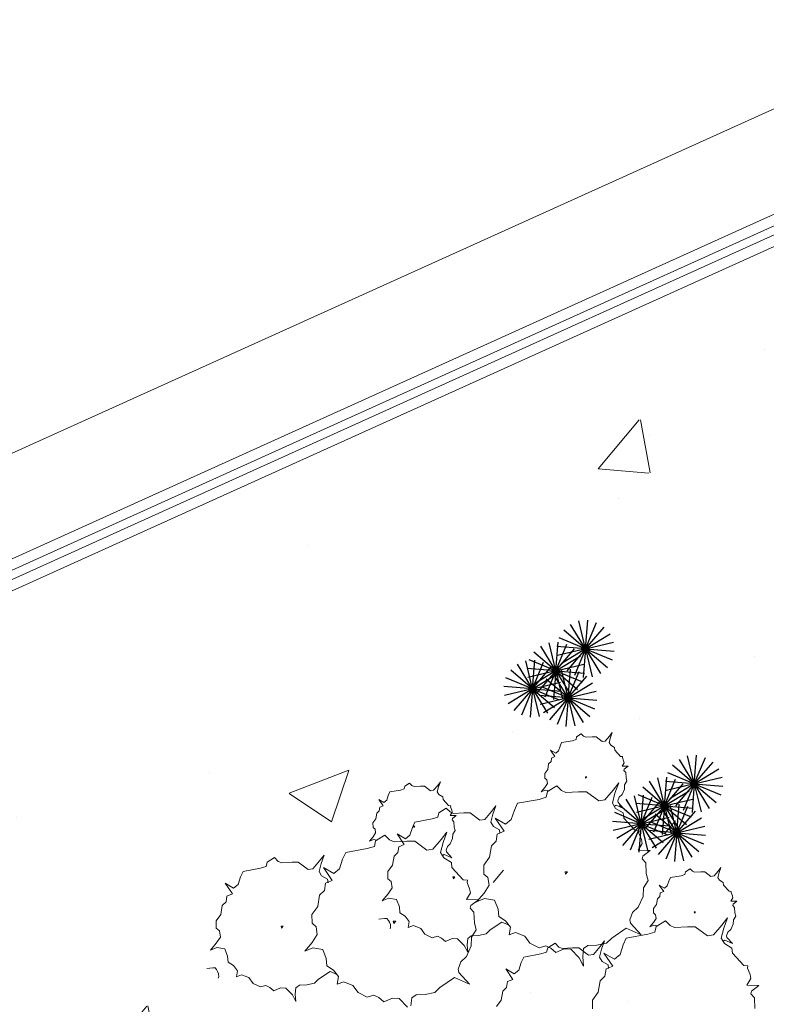
# Model space of a CAD drawing. Units: millimetres. Extents: x -480 to 1720, y 645 to 1435.
# Drawn here: x 405 to 406, y 741 to 743 of the extents above; entities that cross this region are included whole.
import ezdxf

# ---------------------------------------------------------------- set-up
doc = ezdxf.new("R2010")
doc.units = ezdxf.units.MM
for name, color, linetype, lineweight in [('cotation ext', 7, 'Continuous', 20), ('prte et fenetre', 4, 'Continuous', 20), ('VERDURE', 72, 'Continuous', 5)]:
    doc.layers.add(name, color=color, linetype=linetype, lineweight=lineweight)
doc.layers.add('esp public', color=41, linetype='Continuous')
pattern_1 = [(50, (447.081, -405.9322), (1.4574774, -0.1275127), [0.1524, -1.6764]), (355, (447.081, -405.9322), (-0.2819474, 1.5284548), [0.12192, -1.3411247]), (100.45144, (447.2024, -405.9428), (1.17553, 1.400942), [0.12952, -1.424722]), (46.1842, (447.081, -405.5258), (2.1686323, -0.3363386), [0.2286, -2.5146]), (96.63556, (447.2617, -405.5538), (1.899233, 1.979409), [0.19428, -2.137085]), (351.18415, (447.081, -405.5258), (1.899233, 1.979409), [0.1828797, -2.011678]), (21, (447.2842, -405.6274), (1.2129151, -0.8181216), [0.1524, -1.6764]), (326, (447.2842, -405.6274), (0.4944162, 1.4735037), [0.12192, -1.34112]), (71.45144, (447.3853, -405.6956), (1.7073314, 0.6553822), [0.12952, -1.4247195]), (37.5, (447.081, -405.9322), (0.02470883, 0.6764403), [0, -1.324864, 0, -1.36144, 0, -1.3462]), (7.5, (447.081, -405.9322), (0.5345573, 0.8014446), [0, -0.776224, 0, -1.294384, 0, -0.51308]), (327.5, (446.62785, -405.9322), (1.08472476, -0.04582995), [0, -0.508, 0, -1.58496, 0, -2.10312]), (317.5, (446.4247, -405.9322), (1.18503345, 0.2034119), [0, -0.6604, 0, -1.052576, 0, -1.49352])]

# ---------------------------------------------------------------- blocks, each defined once
blk = doc.blocks.new('bois')
at = {"color": 252, "linetype": 'Continuous'}
for p, q in [((3.824, 11.502), (3.467, 12.088)), ((3.824, 11.502), (3.665, 12.169)), ((3.824, 11.502), (3.879, 12.186)), ((3.824, 11.502), (4.088, 12.136)), ((3.824, 11.502), (4.271, 12.023)), ((3.824, 11.502), (3.191, 11.766)), ((3.824, 11.502), (3.303, 11.948)), ((3.824, 11.502), (4.41, 11.86)), ((3.113, 10.98), (2.755, 11.565)), ((3.113, 10.98), (2.954, 11.647)), ((3.113, 10.98), (3.168, 11.664)), ((3.113, 10.98), (3.377, 11.613)), ((3.824, 11.502), (3.141, 11.557)), ((3.824, 11.502), (4.492, 11.661)), ((3.113, 10.98), (2.592, 11.426)), ((3.113, 10.98), (3.559, 11.501)), ((3.113, 10.98), (3.699, 11.337)), ((3.824, 11.502), (3.157, 11.343)), ((3.824, 11.502), (3.239, 11.144)), ((3.824, 11.502), (3.378, 10.981)), ((3.824, 11.502), (3.561, 10.869)), ((3.824, 11.502), (3.77, 10.818)), ((3.824, 11.502), (4.182, 10.917)), ((3.824, 11.502), (3.984, 10.835)), ((3.824, 11.502), (4.508, 11.447)), ((3.824, 11.502), (4.458, 11.239)), ((3.824, 11.502), (4.346, 11.056)), ((2.557, 10.551), (2.2, 11.136)), ((2.557, 10.551), (2.398, 11.218)), ((3.113, 10.98), (2.48, 11.243)), ((2.557, 10.551), (2.612, 11.235)), ((2.557, 10.551), (2.821, 11.184)), ((2.557, 10.551), (3.004, 11.072)), ((3.113, 10.98), (3.781, 11.139)), ((2.557, 10.551), (2.036, 10.997)), ((3.113, 10.98), (2.429, 11.034)), ((3.113, 10.98), (2.446, 10.82)), ((3.113, 10.98), (2.528, 10.622)), ((2.557, 10.551), (3.143, 10.908)), ((3.113, 10.98), (2.667, 10.459)), ((3.113, 10.98), (2.85, 10.346)), ((3.407, 10.332), (3.049, 10.918)), ((3.113, 10.98), (3.058, 10.296)), ((3.113, 10.98), (3.471, 10.394)), ((3.113, 10.98), (3.272, 10.312)), ((3.113, 10.98), (3.797, 10.925)), ((3.113, 10.98), (3.747, 10.716)), ((3.113, 10.98), (3.634, 10.533)), ((3.407, 10.332), (3.248, 11)), ((3.407, 10.332), (3.462, 11.016)), ((3.407, 10.332), (3.67, 10.966)), ((3.407, 10.332), (3.853, 10.853)), ((2.557, 10.551), (1.873, 10.605)), ((2.557, 10.551), (1.924, 10.814)), ((2.557, 10.551), (3.225, 10.71)), ((3.407, 10.332), (2.773, 10.596)), ((3.407, 10.332), (2.886, 10.779)), ((3.407, 10.332), (3.992, 10.69)), ((2.557, 10.551), (1.89, 10.391)), ((2.557, 10.551), (1.972, 10.193)), ((2.557, 10.551), (2.111, 10.029)), ((2.557, 10.551), (2.294, 9.917)), ((2.557, 10.551), (2.503, 9.867)), ((2.557, 10.551), (2.915, 9.965)), ((2.557, 10.551), (2.717, 9.883)), ((2.557, 10.551), (3.241, 10.496)), ((2.557, 10.551), (3.191, 10.287)), ((2.557, 10.551), (3.078, 10.104)), ((3.407, 10.332), (2.723, 10.387)), ((3.407, 10.332), (4.074, 10.492)), ((3.407, 10.332), (2.739, 10.173)), ((3.407, 10.332), (2.821, 9.975)), ((3.407, 10.332), (2.961, 9.811)), ((3.407, 10.332), (3.143, 9.699)), ((3.407, 10.332), (3.352, 9.648)), ((3.407, 10.332), (3.764, 9.747)), ((3.407, 10.332), (3.566, 9.665)), ((3.407, 10.332), (4.091, 10.278)), ((3.407, 10.332), (4.04, 10.069)), ((3.407, 10.332), (3.928, 9.886)), ((6.42, 8.277), (6.261, 8.944)), ((6.42, 8.277), (6.475, 8.961)), ((6.42, 8.277), (5.899, 8.723)), ((6.42, 8.277), (6.063, 8.862)), ((6.42, 8.277), (6.684, 8.91)), ((6.42, 8.277), (6.867, 8.798)), ((6.42, 8.277), (5.787, 8.54)), ((6.42, 8.277), (7.006, 8.635)), ((5.709, 7.755), (5.351, 8.34)), ((5.709, 7.755), (5.55, 8.422)), ((5.709, 7.755), (5.764, 8.438)), ((5.709, 7.755), (5.972, 8.388)), ((5.709, 7.755), (6.155, 8.276)), ((6.42, 8.277), (5.736, 8.332)), ((6.42, 8.277), (5.753, 8.118)), ((6.42, 8.277), (5.835, 7.919)), ((6.42, 8.277), (5.974, 7.756)), ((6.42, 8.277), (6.157, 7.643)), ((6.42, 8.277), (6.366, 7.593)), ((6.42, 8.277), (7.088, 8.436)), ((6.42, 8.277), (6.778, 7.691)), ((6.42, 8.277), (6.58, 7.61)), ((6.42, 8.277), (7.104, 8.222)), ((6.42, 8.277), (7.054, 8.014)), ((6.42, 8.277), (6.941, 7.831)), ((5.709, 7.755), (5.076, 8.018)), ((5.153, 7.325), (5.208, 8.009)), ((5.709, 7.755), (5.188, 8.201)), ((5.709, 7.755), (6.295, 8.112)), ((5.153, 7.325), (4.632, 7.772)), ((5.153, 7.325), (4.795, 7.911)), ((5.153, 7.325), (4.994, 7.993)), ((5.709, 7.755), (5.025, 7.809)), ((5.153, 7.325), (5.417, 7.959)), ((5.153, 7.325), (5.599, 7.847)), ((5.709, 7.755), (6.376, 7.914)), ((6.003, 7.107), (5.843, 7.774)), ((6.003, 7.107), (6.057, 7.791)), ((5.153, 7.325), (4.52, 7.589)), ((5.709, 7.755), (5.042, 7.595)), ((5.709, 7.755), (5.124, 7.397)), ((5.153, 7.325), (5.739, 7.683)), ((5.709, 7.755), (5.263, 7.233)), ((5.709, 7.755), (5.446, 7.121)), ((6.003, 7.107), (5.482, 7.553)), ((6.003, 7.107), (5.645, 7.693)), ((5.709, 7.755), (5.654, 7.071)), ((5.709, 7.755), (6.067, 7.169)), ((5.709, 7.755), (5.868, 7.087)), ((5.709, 7.755), (6.393, 7.7)), ((5.709, 7.755), (6.343, 7.491)), ((5.709, 7.755), (6.23, 7.308)), ((6.003, 7.107), (6.266, 7.741)), ((6.003, 7.107), (6.449, 7.628)), ((5.153, 7.325), (4.469, 7.38)), ((5.153, 7.325), (4.486, 7.166)), ((5.153, 7.325), (4.568, 6.968)), ((5.153, 7.325), (4.707, 6.804)), ((5.153, 7.325), (4.89, 6.692)), ((5.153, 7.325), (5.098, 6.642)), ((5.153, 7.325), (5.821, 7.485)), ((5.153, 7.325), (5.511, 6.74)), ((5.153, 7.325), (5.312, 6.658)), ((5.153, 7.325), (5.837, 7.271)), ((5.153, 7.325), (5.787, 7.062)), ((5.153, 7.325), (5.674, 6.879)), ((6.003, 7.107), (5.369, 7.371)), ((6.003, 7.107), (6.588, 7.465)), ((6.003, 7.107), (5.319, 7.162)), ((6.003, 7.107), (5.335, 6.948)), ((6.003, 7.107), (5.417, 6.749)), ((6.003, 7.107), (5.556, 6.586)), ((6.003, 7.107), (5.739, 6.474)), ((6.003, 7.107), (5.948, 6.423)), ((6.003, 7.107), (6.67, 7.266)), ((6.003, 7.107), (6.36, 6.522)), ((6.003, 7.107), (6.162, 6.44)), ((6.003, 7.107), (6.687, 7.052)), ((6.003, 7.107), (6.636, 6.844)), ((6.003, 7.107), (6.524, 6.661))]:
    blk.add_line(p, q, dxfattribs=at)
at = {"layer": 'VERDURE', "color": 252}
for p, q in [((3.722, 9.469), (3.611, 9.401)), ((3.777, 9.413), (3.722, 9.469)), ((3.831, 9.39), (3.777, 9.413)), ((4.395, 9.418), (4.295, 9.301)), ((4.461, 9.508), (4.395, 9.418)), ((4.417, 9.383), (4.461, 9.508)), ((3.215, 9.181), (3.179, 9.066)), ((3.253, 9.262), (3.215, 9.181)), ((3.511, 9.309), (3.253, 9.262)), ((3.596, 9.334), (3.511, 9.309)), ((3.611, 9.401), (3.596, 9.334)), ((3.983, 9.399), (3.831, 9.39)), ((4.077, 9.399), (3.983, 9.399)), ((4.222, 9.29), (4.077, 9.399)), ((4.295, 9.301), (4.222, 9.29)), ((4.387, 9.263), (4.417, 9.383)), ((4.425, 9.198), (4.387, 9.263)), ((4.515, 9.146), (4.425, 9.198)), ((3.112, 9.012), (2.987, 9.085)), ((2.987, 9.085), (3.093, 8.93)), ((3.179, 9.066), (3.112, 9.012)), ((4.523, 9.082), (4.515, 9.146)), ((4.657, 8.935), (4.523, 9.082)), ((2.942, 8.753), (2.92, 8.618)), ((2.999, 8.808), (2.942, 8.753)), ((3.012, 8.895), (2.999, 8.808)), ((3.093, 8.93), (3.012, 8.895)), ((4.706, 8.932), (4.657, 8.935)), ((4.695, 8.7), (4.742, 8.781)), ((4.702, 8.904), (4.706, 8.932)), ((4.732, 8.83), (4.702, 8.904)), ((4.742, 8.781), (4.732, 8.83)), ((2.92, 8.618), (2.849, 8.523)), ((2.849, 8.523), (2.852, 8.417)), ((4.838, 8.699), (4.695, 8.7)), ((4.741, 8.596), (4.748, 8.63)), ((4.785, 8.551), (4.741, 8.596)), ((4.748, 8.63), (4.838, 8.699)), ((4.789, 8.424), (4.785, 8.551)), ((-0.38, 8.29), (-0.491, 8.222)), ((-0.325, 8.235), (-0.38, 8.29)), ((-0.271, 8.212), (-0.325, 8.235)), ((0.293, 8.24), (0.193, 8.123)), ((0.359, 8.329), (0.293, 8.24)), ((0.315, 8.204), (0.359, 8.329)), ((2.852, 8.417), (2.9, 8.376)), ((2.914, 8.283), (2.853, 8.189)), ((2.9, 8.376), (2.914, 8.283)), ((3.821, 8.445), (3.826, 8.416)), ((3.851, 8.444), (3.821, 8.445)), ((3.826, 8.416), (3.851, 8.444)), ((4.614, 8.305), (4.481, 8.126)), ((4.525, 8.056), (4.614, 8.305)), ((4.752, 8.149), (4.757, 8.251)), ((4.757, 8.251), (4.812, 8.34)), ((4.812, 8.34), (4.789, 8.424)), ((-0.887, 8.003), (-0.923, 7.888)), ((-0.849, 8.084), (-0.887, 8.003)), ((-0.591, 8.13), (-0.849, 8.084)), ((-0.506, 8.156), (-0.591, 8.13)), ((-0.491, 8.222), (-0.506, 8.156)), ((-0.12, 8.22), (-0.271, 8.212)), ((-0.025, 8.221), (-0.12, 8.22)), ((0.12, 8.111), (-0.025, 8.221)), ((0.193, 8.123), (0.12, 8.111)), ((0.284, 8.084), (0.315, 8.204)), ((0.322, 8.02), (0.284, 8.084)), ((0.412, 7.967), (0.322, 8.02)), ((2.853, 8.189), (2.765, 8.086)), ((2.765, 8.086), (2.861, 8.125)), ((2.861, 8.125), (2.951, 8.11)), ((2.914, 8.092), (2.883, 7.957)), ((3.134, 8.227), (2.914, 8.092)), ((3.246, 8.115), (3.134, 8.227)), ((3.354, 8.072), (3.246, 8.115)), ((3.658, 8.087), (3.354, 8.072)), ((3.846, 8.087), (3.658, 8.087)), ((4.137, 7.87), (3.846, 8.087)), ((4.481, 8.126), (4.281, 7.893)), ((4.465, 7.816), (4.525, 8.056)), ((4.628, 7.956), (4.694, 8.021)), ((4.694, 8.021), (4.752, 8.149)), ((-0.991, 7.834), (-1.115, 7.907)), ((-1.115, 7.907), (-1.009, 7.751)), ((-0.923, 7.888), (-0.991, 7.834)), ((0.421, 7.903), (0.412, 7.967)), ((0.554, 7.757), (0.421, 7.903)), ((2.199, 7.814), (2.123, 7.652)), ((2.714, 7.907), (2.199, 7.814)), ((2.883, 7.957), (2.714, 7.907)), ((4.281, 7.893), (4.137, 7.87)), ((4.542, 7.687), (4.465, 7.816)), ((4.511, 7.742), (4.552, 7.77)), ((4.552, 7.77), (4.732, 7.689)), ((4.596, 7.87), (4.628, 7.956)), ((4.604, 7.831), (4.596, 7.87)), ((4.732, 7.689), (4.604, 7.831)), ((-1.161, 7.574), (-1.182, 7.44)), ((-1.103, 7.629), (-1.161, 7.574)), ((-1.091, 7.717), (-1.103, 7.629)), ((-1.009, 7.751), (-1.091, 7.717)), ((0.323, 7.585), (0.297, 7.478)), ((0.499, 7.694), (0.323, 7.585)), ((0.588, 7.605), (0.499, 7.694)), ((0.604, 7.754), (0.554, 7.757)), ((0.674, 7.569), (0.588, 7.605)), ((0.592, 7.521), (0.64, 7.602)), ((0.6, 7.725), (0.604, 7.754)), ((0.63, 7.652), (0.6, 7.725)), ((0.64, 7.602), (0.63, 7.652)), ((0.918, 7.581), (0.674, 7.569)), ((1.068, 7.582), (0.918, 7.581)), ((1.301, 7.409), (1.068, 7.582)), ((1.576, 7.613), (1.416, 7.427)), ((1.563, 7.365), (1.612, 7.557)), ((1.682, 7.755), (1.576, 7.613)), ((1.612, 7.557), (1.682, 7.755)), ((2.123, 7.652), (2.051, 7.423)), ((4.721, 7.581), (4.542, 7.687)), ((4.736, 7.454), (4.721, 7.581)), ((-1.182, 7.44), (-1.253, 7.345)), ((-1.253, 7.345), (-1.25, 7.238)), ((-0.249, 7.363), (-0.31, 7.234)), ((0.163, 7.438), (-0.249, 7.363)), ((0.297, 7.478), (0.163, 7.438)), ((0.735, 7.52), (0.592, 7.521)), ((0.638, 7.418), (0.646, 7.451)), ((0.682, 7.372), (0.638, 7.418)), ((0.646, 7.451), (0.735, 7.52)), ((0.687, 7.245), (0.682, 7.372)), ((1.416, 7.427), (1.301, 7.409)), ((1.624, 7.261), (1.563, 7.365)), ((1.667, 7.46), (1.879, 7.15)), ((1.915, 7.312), (1.667, 7.46)), ((2.051, 7.423), (1.915, 7.312)), ((5.005, 7.159), (4.736, 7.454)), ((5.717, 7.103), (5.969, 7.397)), ((-1.25, 7.238), (-1.202, 7.197)), ((-1.189, 7.104), (-1.249, 7.01)), ((-1.202, 7.197), (-1.189, 7.104)), ((-0.477, 6.963), (-0.675, 7.08)), ((-0.675, 7.08), (-0.505, 6.832)), ((-0.31, 7.234), (-0.368, 7.05)), ((-0.281, 7.266), (-0.276, 7.237)), ((-0.251, 7.265), (-0.281, 7.266)), ((-0.276, 7.237), (-0.251, 7.265)), ((0.511, 7.126), (0.379, 6.948)), ((0.423, 6.878), (0.511, 7.126)), ((0.65, 6.971), (0.654, 7.073)), ((0.654, 7.073), (0.709, 7.162)), ((0.709, 7.162), (0.687, 7.245)), ((1.768, 7.177), (1.624, 7.261)), ((1.716, 7.079), (1.691, 6.906)), ((1.879, 7.15), (1.716, 7.079)), ((1.778, 7.093), (1.768, 7.177)), ((5.104, 7.156), (5.005, 7.159)), ((5.097, 7.097), (5.104, 7.156)), ((5.156, 6.949), (5.097, 7.097)), ((-1.249, 7.01), (-1.337, 6.908)), ((-1.337, 6.908), (-1.241, 6.947)), ((-1.241, 6.947), (-1.151, 6.931)), ((-1.188, 6.913), (-1.219, 6.779)), ((-0.968, 7.049), (-1.188, 6.913)), ((-0.857, 6.937), (-0.968, 7.049)), ((-0.748, 6.893), (-0.857, 6.937)), ((-0.444, 6.908), (-0.748, 6.893)), ((-0.505, 6.832), (-0.637, 6.776)), ((-0.368, 7.05), (-0.477, 6.963)), ((-0.256, 6.909), (-0.444, 6.908)), ((0.035, 6.692), (-0.256, 6.909)), ((0.379, 6.948), (0.179, 6.714)), ((0.363, 6.638), (0.423, 6.878)), ((0.526, 6.777), (0.592, 6.842)), ((0.592, 6.842), (0.65, 6.971)), ((1.691, 6.906), (1.575, 6.795)), ((5.08, 6.69), (5.176, 6.851)), ((5.176, 6.851), (5.156, 6.949)), ((-1.903, 6.636), (-1.979, 6.474)), ((-1.388, 6.729), (-1.903, 6.636)), ((-1.219, 6.779), (-1.388, 6.729)), ((-0.657, 6.636), (-0.748, 6.547)), ((-0.637, 6.776), (-0.657, 6.636)), ((0.179, 6.714), (0.035, 6.692)), ((0.439, 6.508), (0.363, 6.638)), ((0.409, 6.563), (0.449, 6.591)), ((0.449, 6.591), (0.63, 6.51)), ((0.494, 6.691), (0.526, 6.777)), ((0.502, 6.652), (0.494, 6.691)), ((0.63, 6.51), (0.502, 6.652)), ((1.575, 6.795), (1.53, 6.525)), ((5.369, 6.687), (5.08, 6.69)), ((5.188, 6.55), (5.369, 6.687)), ((-3.779, 6.406), (-3.805, 6.299)), ((-3.604, 6.515), (-3.779, 6.406)), ((-3.514, 6.426), (-3.604, 6.515)), ((-3.428, 6.391), (-3.514, 6.426)), ((-3.184, 6.403), (-3.428, 6.391)), ((-3.035, 6.404), (-3.184, 6.403)), ((-2.801, 6.23), (-3.035, 6.404)), ((-2.526, 6.435), (-2.686, 6.248)), ((-2.539, 6.187), (-2.49, 6.378)), ((-2.42, 6.577), (-2.526, 6.435)), ((-2.49, 6.378), (-2.42, 6.577)), ((-1.979, 6.474), (-2.051, 6.244)), ((-0.748, 6.547), (-0.784, 6.331)), ((0.619, 6.402), (0.439, 6.508)), ((0.634, 6.275), (0.619, 6.402)), ((1.53, 6.525), (1.391, 6.337)), ((5.172, 6.482), (5.188, 6.55)), ((5.26, 6.39), (5.172, 6.482)), ((5.272, 6.137), (5.26, 6.39)), ((-4.352, 6.184), (-4.413, 6.056)), ((-3.939, 6.259), (-4.352, 6.184)), ((-3.805, 6.299), (-3.939, 6.259)), ((-2.686, 6.248), (-2.801, 6.23)), ((-2.478, 6.082), (-2.539, 6.187)), ((-2.435, 6.281), (-2.223, 5.971)), ((-2.187, 6.134), (-2.435, 6.281)), ((-2.051, 6.244), (-2.187, 6.134)), ((-0.784, 6.331), (-0.896, 6.181)), ((-0.896, 6.181), (-0.894, 6.011)), ((0.902, 5.981), (0.634, 6.275)), ((1.391, 6.337), (1.395, 6.123)), ((1.395, 6.123), (1.491, 6.041)), ((1.615, 5.924), (1.867, 6.218)), ((3.333, 6.179), (3.345, 6.12)), ((3.394, 6.176), (3.333, 6.179)), ((3.345, 6.12), (3.394, 6.176)), ((5.316, 5.971), (5.272, 6.137)), ((6.207, 6.175), (6.192, 6.109)), ((6.318, 6.243), (6.207, 6.175)), ((6.373, 6.188), (6.318, 6.243)), ((6.427, 6.165), (6.373, 6.188)), ((6.579, 6.174), (6.427, 6.165)), ((6.673, 6.174), (6.579, 6.174)), ((6.818, 6.065), (6.673, 6.174)), ((6.991, 6.193), (6.891, 6.076)), ((6.982, 6.038), (7.013, 6.158)), ((7.057, 6.282), (6.991, 6.193)), ((7.013, 6.158), (7.057, 6.282)), ((-4.579, 5.784), (-4.778, 5.902)), ((-4.778, 5.902), (-4.607, 5.653)), ((-4.413, 6.056), (-4.47, 5.872)), ((-2.334, 5.998), (-2.478, 6.082)), ((-2.387, 5.901), (-2.411, 5.727)), ((-2.223, 5.971), (-2.387, 5.901)), ((-2.324, 5.915), (-2.334, 5.998)), ((-0.894, 6.011), (-0.816, 5.945)), ((-0.816, 5.945), (-0.793, 5.796)), ((0.658, 6.055), (0.668, 6.008)), ((0.706, 6.053), (0.658, 6.055)), ((0.668, 6.008), (0.706, 6.053)), ((1.002, 5.977), (0.902, 5.981)), ((0.995, 5.919), (1.002, 5.977)), ((1.053, 5.77), (0.995, 5.919)), ((1.491, 6.041), (1.519, 5.855)), ((5.203, 5.791), (5.316, 5.971)), ((5.811, 5.956), (5.775, 5.841)), ((5.849, 6.037), (5.811, 5.956)), ((6.107, 6.083), (5.849, 6.037)), ((6.192, 6.109), (6.107, 6.083)), ((6.891, 6.076), (6.818, 6.065)), ((7.02, 5.973), (6.982, 6.038)), ((7.111, 5.92), (7.02, 5.973)), ((7.119, 5.857), (7.111, 5.92)), ((-4.607, 5.653), (-4.739, 5.597)), ((-4.47, 5.872), (-4.579, 5.784)), ((-2.411, 5.727), (-2.527, 5.616)), ((-0.793, 5.796), (-0.89, 5.646)), ((0.978, 5.512), (1.074, 5.673)), ((1.074, 5.673), (1.053, 5.77)), ((1.399, 5.666), (1.223, 5.461)), ((1.519, 5.855), (1.399, 5.666)), ((5.196, 5.587), (5.203, 5.791)), ((5.708, 5.787), (5.583, 5.86)), ((5.583, 5.86), (5.689, 5.705)), ((5.607, 5.67), (5.595, 5.583)), ((5.689, 5.705), (5.607, 5.67)), ((5.775, 5.841), (5.708, 5.787)), ((7.252, 5.71), (7.119, 5.857)), ((7.302, 5.707), (7.252, 5.71)), ((7.298, 5.679), (7.302, 5.707)), ((7.328, 5.605), (7.298, 5.679)), ((-4.759, 5.458), (-4.85, 5.369)), ((-4.739, 5.597), (-4.759, 5.458)), ((-2.527, 5.616), (-2.572, 5.346)), ((-0.89, 5.646), (-1.031, 5.481)), ((-1.031, 5.481), (-0.877, 5.544)), ((-0.877, 5.544), (-0.689, 5.512)), ((-0.689, 5.512), (-0.622, 5.337)), ((1.266, 5.508), (0.978, 5.512)), ((1.086, 5.371), (1.266, 5.508)), ((1.223, 5.461), (1.414, 5.54)), ((1.414, 5.54), (1.65, 5.5)), ((1.65, 5.5), (1.734, 5.282)), ((5.08, 5.331), (5.196, 5.587)), ((5.538, 5.528), (5.516, 5.393)), ((5.595, 5.583), (5.538, 5.528)), ((7.29, 5.475), (7.338, 5.555)), ((7.434, 5.474), (7.29, 5.475)), ((7.338, 5.555), (7.328, 5.605)), ((7.344, 5.405), (7.434, 5.474)), ((-4.85, 5.369), (-4.887, 5.153)), ((-2.572, 5.346), (-2.711, 5.158)), ((-0.622, 5.337), (-0.608, 5.197)), ((-0.608, 5.197), (-0.48, 5.114)), ((1.07, 5.304), (1.086, 5.371)), ((1.158, 5.211), (1.07, 5.304)), ((1.17, 4.959), (1.158, 5.211)), ((1.734, 5.282), (1.75, 5.106)), ((4.883, 5.029), (4.948, 5.201)), ((4.948, 5.201), (5.08, 5.331)), ((5.516, 5.393), (5.445, 5.298)), ((5.445, 5.298), (5.448, 5.192)), ((5.448, 5.192), (5.496, 5.151)), ((6.417, 5.22), (6.422, 5.19)), ((6.447, 5.219), (6.417, 5.22)), ((6.422, 5.19), (6.447, 5.219)), ((7.336, 5.371), (7.344, 5.405)), ((7.381, 5.326), (7.336, 5.371)), ((7.385, 5.199), (7.381, 5.326)), ((7.408, 5.115), (7.385, 5.199)), ((-4.887, 5.153), (-4.998, 5.003)), ((-4.998, 5.003), (-4.996, 4.832)), ((-2.711, 5.158), (-2.707, 4.945)), ((-2.707, 4.945), (-2.611, 4.863)), ((-1.112, 5.047), (-0.973, 5.057)), ((-0.919, 5.058), (-0.973, 5.057)), ((-0.884, 5.016), (-0.919, 5.058)), ((-0.884, 5.016), (-0.86, 4.973)), ((-0.836, 4.913), (-0.86, 4.973)), ((-0.769, 5), (-0.757, 4.941)), ((-0.708, 4.998), (-0.769, 5)), ((-0.757, 4.941), (-0.708, 4.998)), ((-0.48, 5.114), (-0.385, 4.992)), ((-0.385, 4.992), (-0.41, 4.846)), ((1.213, 4.793), (1.17, 4.959)), ((1.549, 4.787), (1.827, 4.976)), ((1.75, 5.106), (1.91, 5.003)), ((1.827, 4.976), (1.999, 4.899)), ((1.91, 5.003), (2.03, 4.851)), ((4.899, 4.951), (4.883, 5.029)), ((5.155, 4.668), (4.899, 4.951)), ((5.449, 4.964), (5.361, 4.861)), ((5.509, 5.058), (5.449, 4.964)), ((5.496, 5.151), (5.509, 5.058)), ((5.73, 5.002), (5.51, 4.867)), ((5.841, 4.89), (5.73, 5.002)), ((7.209, 5.079), (7.077, 4.901)), ((7.121, 4.831), (7.209, 5.079)), ((7.348, 4.924), (7.352, 5.026)), ((7.352, 5.026), (7.408, 5.115)), ((-4.996, 4.832), (-4.919, 4.766)), ((-4.919, 4.766), (-4.896, 4.617)), ((-3.445, 4.877), (-3.434, 4.83)), ((-3.396, 4.874), (-3.445, 4.877)), ((-3.434, 4.83), (-3.396, 4.874)), ((-2.611, 4.863), (-2.584, 4.676)), ((-0.844, 4.816), (-0.833, 4.849)), ((-0.833, 4.849), (-0.836, 4.913)), ((-0.41, 4.846), (-0.286, 4.895)), ((-0.286, 4.895), (-0.113, 4.825)), ((-0.113, 4.825), (-0.014, 4.688)), ((1.101, 4.613), (1.213, 4.793)), ((1.451, 4.69), (1.549, 4.787)), ((2.03, 4.851), (1.998, 4.668)), ((1.998, 4.668), (2.154, 4.728)), ((2.154, 4.728), (2.37, 4.641)), ((4.449, 4.593), (4.796, 4.83)), ((4.796, 4.83), (5.155, 4.668)), ((5.479, 4.732), (5.31, 4.682)), ((5.361, 4.861), (5.457, 4.9)), ((5.457, 4.9), (5.547, 4.885)), ((5.51, 4.867), (5.479, 4.732)), ((5.95, 4.846), (5.841, 4.89)), ((6.254, 4.862), (5.95, 4.846)), ((6.442, 4.862), (6.254, 4.862)), ((6.733, 4.645), (6.442, 4.862)), ((7.077, 4.901), (6.877, 4.668)), ((7.061, 4.591), (7.121, 4.831)), ((7.192, 4.645), (7.224, 4.731)), ((7.224, 4.731), (7.29, 4.795)), ((7.29, 4.795), (7.348, 4.924)), ((-4.896, 4.617), (-4.992, 4.467)), ((-2.704, 4.488), (-2.88, 4.282)), ((-2.584, 4.676), (-2.704, 4.488)), ((-0.014, 4.688), (0.162, 4.602)), ((0.162, 4.602), (0.29, 4.635)), ((0.29, 4.635), (0.385, 4.592)), ((0.385, 4.592), (0.481, 4.509)), ((0.481, 4.509), (0.641, 4.58)), ((0.641, 4.58), (0.769, 4.575)), ((0.769, 4.575), (0.929, 4.412)), ((0.996, 4.432), (1.012, 4.586)), ((1.012, 4.586), (1.096, 4.645)), ((1.094, 4.409), (1.101, 4.613)), ((1.096, 4.645), (1.268, 4.652)), ((1.268, 4.652), (1.451, 4.69)), ((2.37, 4.641), (2.493, 4.47)), ((4.096, 4.425), (4.324, 4.473)), ((4.278, 4.53), (4.172, 4.388)), ((4.208, 4.331), (4.278, 4.53)), ((4.324, 4.473), (4.449, 4.593)), ((4.795, 4.589), (4.719, 4.427)), ((5.31, 4.682), (4.795, 4.589)), ((6.877, 4.668), (6.733, 4.645)), ((7.137, 4.461), (7.061, 4.591)), ((7.107, 4.517), (7.148, 4.545)), ((7.148, 4.545), (7.328, 4.464)), ((7.2, 4.606), (7.192, 4.645)), ((7.328, 4.464), (7.2, 4.606)), ((-4.992, 4.467), (-5.133, 4.302)), ((-5.133, 4.302), (-4.979, 4.365)), ((-4.979, 4.365), (-4.791, 4.333)), ((-4.791, 4.333), (-4.724, 4.159)), ((-2.88, 4.282), (-2.688, 4.361)), ((-2.688, 4.361), (-2.452, 4.321)), ((-2.452, 4.321), (-2.368, 4.104)), ((0.929, 4.412), (1.009, 4.253)), ((0.978, 4.152), (1.094, 4.409)), ((1.009, 4.253), (0.996, 4.432)), ((2.493, 4.47), (2.713, 4.363)), ((2.713, 4.363), (2.873, 4.404)), ((2.893, 4.253), (2.759, 4.213)), ((2.873, 4.404), (2.993, 4.35)), ((2.919, 4.36), (2.893, 4.253)), ((3.095, 4.468), (2.919, 4.36)), ((2.993, 4.35), (3.112, 4.248)), ((3.184, 4.379), (3.095, 4.468)), ((3.112, 4.248), (3.313, 4.335)), ((3.27, 4.344), (3.184, 4.379)), ((3.514, 4.356), (3.27, 4.344)), ((3.313, 4.335), (3.472, 4.328)), ((3.472, 4.328), (3.672, 4.124)), ((3.664, 4.357), (3.514, 4.356)), ((3.897, 4.183), (3.664, 4.357)), ((3.756, 4.15), (3.777, 4.343)), ((3.777, 4.343), (3.881, 4.415)), ((3.881, 4.415), (4.096, 4.425)), ((4.172, 4.388), (4.012, 4.201)), ((4.159, 4.14), (4.208, 4.331)), ((4.719, 4.427), (4.647, 4.198)), ((7.317, 4.355), (7.137, 4.461)), ((7.332, 4.228), (7.317, 4.355)), ((-4.724, 4.159), (-4.71, 4.019)), ((-4.71, 4.019), (-4.582, 3.935)), ((-2.368, 4.104), (-2.352, 3.927)), ((0.781, 3.851), (0.846, 4.023)), ((0.846, 4.023), (0.978, 4.152)), ((2.285, 4.009), (2.228, 3.825)), ((2.347, 4.138), (2.285, 4.009)), ((2.759, 4.213), (2.347, 4.138)), ((3.672, 4.124), (3.772, 3.925)), ((3.772, 3.925), (3.756, 4.15)), ((4.012, 4.201), (3.897, 4.183)), ((4.22, 4.036), (4.159, 4.14)), ((4.364, 3.952), (4.22, 4.036)), ((4.263, 4.235), (4.475, 3.925)), ((4.511, 4.087), (4.263, 4.235)), ((4.647, 4.198), (4.511, 4.087)), ((7.601, 3.934), (7.332, 4.228)), ((-5.215, 3.869), (-5.076, 3.879)), ((-5.021, 3.88), (-5.076, 3.879)), ((-4.987, 3.838), (-5.021, 3.88)), ((-4.987, 3.838), (-4.962, 3.794)), ((-4.938, 3.735), (-4.962, 3.794)), ((-4.582, 3.935), (-4.487, 3.813)), ((-4.487, 3.813), (-4.512, 3.668)), ((-2.553, 3.609), (-2.275, 3.797)), ((-2.352, 3.927), (-2.192, 3.824)), ((-2.275, 3.797), (-2.103, 3.72)), ((-2.192, 3.824), (-2.072, 3.672)), ((0.797, 3.773), (0.781, 3.851)), ((1.053, 3.489), (0.797, 3.773)), ((2.119, 3.738), (1.92, 3.855)), ((1.92, 3.855), (2.091, 3.606)), ((2.228, 3.825), (2.119, 3.738)), ((4.312, 3.854), (4.287, 3.68)), ((4.475, 3.925), (4.312, 3.854)), ((4.374, 3.868), (4.364, 3.952)), ((7.7, 3.93), (7.601, 3.934)), ((7.693, 3.872), (7.7, 3.93)), ((7.752, 3.724), (7.693, 3.872)), ((-4.946, 3.637), (-4.935, 3.671)), ((-4.935, 3.671), (-4.938, 3.735)), ((-4.512, 3.668), (-4.388, 3.716)), ((-4.388, 3.716), (-4.216, 3.647)), ((-4.216, 3.647), (-4.116, 3.51)), ((-2.651, 3.512), (-2.553, 3.609)), ((-2.072, 3.672), (-2.104, 3.49)), ((-2.104, 3.49), (-1.948, 3.55)), ((-1.948, 3.55), (-1.733, 3.463)), ((0.346, 3.415), (0.693, 3.651)), ((0.693, 3.651), (1.053, 3.489)), ((1.959, 3.551), (1.939, 3.411)), ((2.091, 3.606), (1.959, 3.551)), ((4.171, 3.57), (4.126, 3.299)), ((4.287, 3.68), (4.171, 3.57)), ((7.676, 3.465), (7.772, 3.626)), ((7.772, 3.626), (7.752, 3.724)), ((-4.116, 3.51), (-3.94, 3.424)), ((-3.94, 3.424), (-3.812, 3.457)), ((-3.812, 3.457), (-3.717, 3.413)), ((-3.717, 3.413), (-3.621, 3.331)), ((-3.621, 3.331), (-3.461, 3.401)), ((-3.461, 3.401), (-3.333, 3.396)), ((-3.333, 3.396), (-3.174, 3.233)), ((-3.106, 3.253), (-3.09, 3.407)), ((-3.09, 3.407), (-3.006, 3.466)), ((-3.006, 3.466), (-2.834, 3.474)), ((-2.834, 3.474), (-2.651, 3.512)), ((-1.733, 3.463), (-1.609, 3.291)), ((-0.006, 3.247), (0.222, 3.294)), ((0.222, 3.294), (0.346, 3.415)), ((1.848, 3.322), (1.811, 3.106)), ((1.939, 3.411), (1.848, 3.322)), ((4.126, 3.299), (3.987, 3.112)), ((7.964, 3.462), (7.676, 3.465)), ((7.768, 3.257), (7.784, 3.325)), ((7.784, 3.325), (7.964, 3.462)), ((-3.174, 3.233), (-3.093, 3.074)), ((-3.093, 3.074), (-3.106, 3.253)), ((-1.609, 3.291), (-1.39, 3.184)), ((-1.39, 3.184), (-1.229, 3.225)), ((-1.229, 3.225), (-1.109, 3.171)), ((-1.109, 3.171), (-0.99, 3.069)), ((-0.99, 3.069), (-0.789, 3.157)), ((-0.789, 3.157), (-0.63, 3.149)), ((-0.63, 3.149), (-0.43, 2.945)), ((-0.347, 2.971), (-0.325, 3.164)), ((-0.325, 3.164), (-0.222, 3.237)), ((-0.222, 3.237), (-0.006, 3.247)), ((1.811, 3.106), (1.7, 2.956)), ((3.987, 3.112), (3.991, 2.898)), ((7.856, 3.165), (7.768, 3.257)), ((7.868, 2.912), (7.856, 3.165))]:
    blk.add_line(p, q, dxfattribs=at)

msp = doc.modelspace()

# ---------------------------------------------------------------- hatches: boundary and pattern name
at = {"layer": 'cotation ext', "lineweight": 20}
h = msp.add_hatch(dxfattribs=at)
h.set_pattern_fill('AR-CONC', scale=0.008, style=0)
h.set_pattern_definition([(50, (447.081, -405.9322), (1.4574774, -0.1275127), [0.1524, -1.6764]), (355, (447.081, -405.9322), (-0.2819474, 1.5284548), [0.12192, -1.3411247]), (100.45144, (447.2024, -405.9428), (1.17553, 1.400942), [0.12952, -1.424722]), (46.1842, (447.081, -405.5258), (2.1686323, -0.3363386), [0.2286, -2.5146]), (96.63556, (447.2617, -405.5538), (1.899233, 1.979409), [0.19428, -2.137085]), (351.18415, (447.081, -405.5258), (1.899233, 1.979409), [0.1828797, -2.011678]), (21, (447.2842, -405.6274), (1.2129151, -0.8181216), [0.1524, -1.6764]), (326, (447.2842, -405.6274), (0.4944162, 1.4735037), [0.12192, -1.34112]), (71.45144, (447.3853, -405.6956), (1.7073314, 0.6553822), [0.12952, -1.4247195]), (37.5, (447.081, -405.9322), (0.02470883, 0.6764403), [0, -1.324864, 0, -1.36144, 0, -1.3462]), (7.5, (447.081, -405.9322), (0.5345573, 0.8014446), [0, -0.776224, 0, -1.294384, 0, -0.51308]), (327.5, (446.62785, -405.9322), (1.08472476, -0.04582995), [0, -0.508, 0, -1.58496, 0, -2.10312]), (317.5, (446.4247, -405.9322), (1.18503345, 0.2034119), [0, -0.6604, 0, -1.052576, 0, -1.49352])])
h.paths.add_polyline_path([(402.1287, 735.272), (413.4267, 735.272), (413.4267, 740.6571), (407.9777, 743.122), (407.5777, 743.122), (402.1287, 740.6571)])
h = msp.add_hatch(dxfattribs=at)
h.set_pattern_fill('AR-CONC', scale=0.008, style=0)
h.set_pattern_definition(pattern_1)
h.paths.add_polyline_path([(413.4267, 735.272), (402.1287, 735.272), (402.1287, 740.6571), (407.5777, 743.122), (407.9777, 743.122), (413.4267, 740.6571)])
h = msp.add_hatch(dxfattribs=at)
h.set_pattern_fill('AR-CONC', scale=0.008, style=0)
h.set_pattern_definition(pattern_1)
h.paths.add_polyline_path([(402.1287, 735.272), (413.4267, 735.272), (413.4267, 740.6571), (407.9777, 743.122), (407.5777, 743.122), (402.1287, 740.6571)])

# ---------------------------------------------------------------- linework, layer by layer
at = {"layer": 'cotation ext', "color": 7, "lineweight": 20}
msp.add_lwpolyline([(402.6112, 741.2046), (406.8479, 743.1211)], dxfattribs=at)
at = {"layer": 'prte et fenetre', "color": 7, "lineweight": 20}
for p, q in [((406.9427, 742.9116), (402.7698, 741.0239)), ((406.8892, 742.8599), (402.7801, 741.0011)), ((406.8974, 742.8417), (402.7883, 740.9829)), ((406.9078, 742.8189), (402.7986, 740.9601))]:
    msp.add_line(p, q, dxfattribs=at)

# ---------------------------------------------------------------- block references
at = {"layer": 'esp public', "color": 7, "lineweight": 20, "xscale": 0.1000000000000227, "yscale": 0.1000000000000227, "zscale": 0.2}
msp.add_blockref('bois', (405.5476, 740.4683), dxfattribs=at)

doc.saveas('drawing.dxf')
